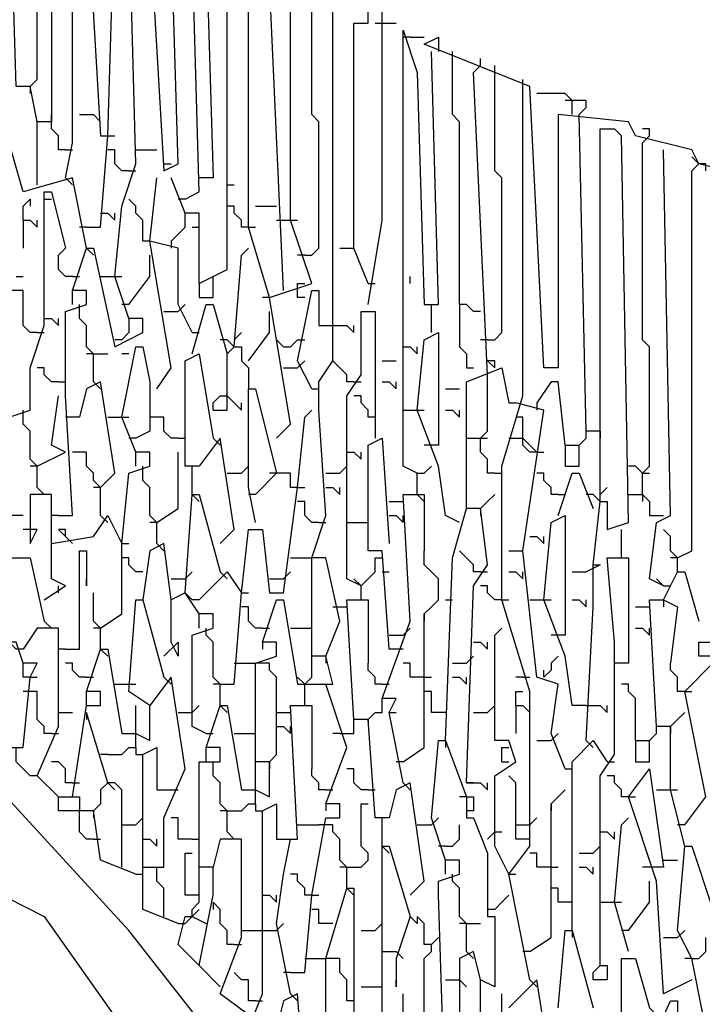
# Model space of a CAD drawing. Extents: x 0.16 to 7.56, y 0.46 to 9.88.
# Drawn here: x 2.31 to 2.6, y 7.13 to 7.55 of the extents above; entities that cross this region are included whole.
import ezdxf

# ---------------------------------------------------------------- set-up
doc = ezdxf.new("R2010")
doc.units = 0
doc.header["$MEASUREMENT"] = 0
doc.layers.add('PFV', color=7, linetype='Continuous')

msp = doc.modelspace()

# ---------------------------------------------------------------- linework, layer by layer
at = {"layer": 'PFV', "color": 0}
for points in [[(2.324242, 7.612121, 0), (2.324242, 7.506061, 0), (2.318182, 7.506061, 0), (2.315152, 7.521212, 0), (2.309091, 7.521212, 0), (2.306061, 7.621212, 0)], [(2.315152, 7.521212, 0), (2.318182, 7.524242, 0), (2.318182, 7.563636, 0), (2.315152, 7.566667, 0), (2.315152, 7.612121, 0), (2.318182, 7.615152, 0)], [(2.327273, 7.336364, 0), (2.333333, 7.336364, 0), (2.330303, 7.387879, 0), (2.330303, 7.424242, 0), (2.339394, 7.427273, 0), (2.339394, 7.433333, 0), (2.333333, 7.433333, 0), (2.339394, 7.451515, 0), (2.342424, 7.451515, 0), (2.351515, 7.409091, 0), (2.363636, 7.415152, 0), (2.363636, 7.421212, 0), (2.357576, 7.421212, 0), (2.351515, 7.439394, 0), (2.354545, 7.469697, 0), (2.360606, 7.487879, 0), (2.357576, 7.6, 0), (2.336364, 7.609091, 0), (2.324242, 7.612121, 0)], [(2.330303, 7.481818, 0), (2.333333, 7.49697, 0), (2.333333, 7.60303, 0), (2.339394, 7.60303, 0), (2.345455, 7.5, 0), (2.348485, 7.5, 0)], [(2.339394, 7.460606, 0), (2.345455, 7.460606, 0), (2.348485, 7.5, 0), (2.351515, 7.6, 0)], [(2.421212, 7.369697, 0), (2.427273, 7.375758, 0), (2.418182, 7.430303, 0), (2.409091, 7.460606, 0), (2.409091, 7.575758, 0), (2.39697, 7.578788, 0), (2.39697, 7.584848, 0), (2.366667, 7.587879, 0), (2.372727, 7.484848, 0), (2.378788, 7.487879, 0), (2.375758, 7.587879, 0)], [(2.381818, 7.472727, 0), (2.387879, 7.475758, 0), (2.384848, 7.581818, 0), (2.390909, 7.581818, 0), (2.393939, 7.481818, 0), (2.387879, 7.481818, 0)], [(2.387879, 7.436364, 0), (2.4, 7.442424, 0), (2.4, 7.478788, 0), (2.4, 7.575758, 0)], [(2.418182, 7.430303, 0), (2.436364, 7.436364, 0), (2.427273, 7.463636, 0), (2.427273, 7.569697, 0), (2.409091, 7.572727, 0)], [(2.424242, 7.433333, 0), (2.418182, 7.566667, 0), (2.421212, 7.569697, 0)], [(2.433333, 7.448485, 0), (2.436364, 7.448485, 0), (2.439394, 7.451515, 0), (2.439394, 7.506061, 0), (2.436364, 7.509091, 0), (2.436364, 7.560606, 0)], [(2.409091, 7.121212, 0), (2.39697, 7.130303, 0), (2.406061, 7.154545, 0), (2.406061, 7.19697, 0), (2.39697, 7.19697, 0), (2.393939, 7.184848, 0), (2.387879, 7.184848, 0), (2.387879, 7.230303, 0), (2.39697, 7.230303, 0), (2.39697, 7.236364, 0), (2.390909, 7.236364, 0), (2.39697, 7.254545, 0), (2.4, 7.254545, 0), (2.406061, 7.218182, 0), (2.412121, 7.218182, 0), (2.418182, 7.215152, 0), (2.418182, 7.230303, 0), (2.412121, 7.230303, 0), (2.412121, 7.272727, 0), (2.421212, 7.275758, 0), (2.421212, 7.281818, 0), (2.415152, 7.281818, 0), (2.421212, 7.3, 0), (2.424242, 7.3, 0), (2.430303, 7.263636, 0), (2.445455, 7.263636, 0), (2.442424, 7.275758, 0), (2.436364, 7.275758, 0), (2.436364, 7.318182, 0), (2.442424, 7.336364, 0), (2.439394, 7.381818, 0), (2.439394, 7.393939, 0), (2.445455, 7.40303, 0), (2.445455, 7.557576, 0)], [(2.460606, 7.427273, 0), (2.466667, 7.463636, 0), (2.466667, 7.554545, 0), (2.445455, 7.557576, 0)], [(2.460606, 7.436364, 0), (2.454545, 7.451515, 0), (2.454545, 7.548485, 0), (2.460606, 7.548485, 0), (2.460606, 7.554545, 0)], [(2.463636, 7.548485, 0), (2.472727, 7.548485, 0)], [(2.481818, 7.354545, 0), (2.475758, 7.357576, 0), (2.475758, 7.545455, 0), (2.481818, 7.527273, 0), (2.484848, 7.427273, 0), (2.490909, 7.427273, 0), (2.487879, 7.536364, 0)], [(2.478788, 7.542424, 0), (2.475758, 7.542424, 0)], [(2.478788, 7.542424, 0), (2.484848, 7.542424, 0)], [(2.666667, 7.027273, 0), (2.669697, 7.118182, 0), (2.675758, 7.127273, 0), (2.672727, 7.148485, 0), (2.666667, 7.148485, 0), (2.657576, 7.466667, 0), (2.630303, 7.472727, 0), (2.627273, 7.481818, 0), (2.60303, 7.487879, 0), (2.6, 7.493939, 0), (2.575758, 7.5, 0), (2.572727, 7.506061, 0), (2.542424, 7.509091, 0), (2.542424, 7.4, 0), (2.536364, 7.4, 0), (2.530303, 7.521212, 0), (2.484848, 7.539394, 0), (2.490909, 7.542424, 0), (2.490909, 7.536364, 0)], [(2.49697, 7.533333, 0), (2.49697, 7.536364, 0)], [(2.509091, 7.424242, 0), (2.506061, 7.424242, 0), (2.50303, 7.427273, 0), (2.5, 7.427273, 0), (2.5, 7.506061, 0), (2.49697, 7.509091, 0), (2.49697, 7.533333, 0)], [(2.509091, 7.530303, 0), (2.509091, 7.533333, 0)], [(2.512121, 7.39697, 0), (2.506061, 7.527273, 0), (2.509091, 7.530303, 0)], [(2.512121, 7.412121, 0), (2.515152, 7.412121, 0), (2.518182, 7.415152, 0), (2.518182, 7.481818, 0), (2.515152, 7.484848, 0), (2.515152, 7.527273, 0)], [(2.515152, 7.527273, 0), (2.515152, 7.530303, 0)], [(2.527273, 7.521212, 0), (2.527273, 7.524242, 0)], [(2.315152, 7.521212, 0), (2.315152, 7.518182, 0)], [(2.530303, 7.136364, 0), (2.521212, 7.181818, 0), (2.530303, 7.193939, 0), (2.530303, 7.260606, 0), (2.518182, 7.3, 0), (2.518182, 7.345455, 0), (2.518182, 7.357576, 0), (2.527273, 7.387879, 0), (2.527273, 7.521212, 0)], [(2.548485, 7.509091, 0), (2.548485, 7.515152, 0), (2.545455, 7.518182, 0), (2.533333, 7.518182, 0)], [(2.548485, 7.515152, 0), (2.545455, 7.515152, 0)], [(2.551515, 7.509091, 0), (2.554545, 7.512121, 0), (2.554545, 7.515152, 0), (2.548485, 7.515152, 0)], [(2.318182, 7.478788, 0), (2.318182, 7.506061, 0)], [(2.324242, 7.506061, 0), (2.324242, 7.509091, 0)], [(2.330303, 7.493939, 0), (2.327273, 7.493939, 0), (2.327273, 7.5, 0), (2.324242, 7.50303, 0), (2.324242, 7.506061, 0)], [(2.336364, 7.509091, 0), (2.342424, 7.509091, 0)], [(2.342424, 7.509091, 0), (2.345455, 7.506061, 0)], [(2.560606, 7.342424, 0), (2.560606, 7.372727, 0), (2.554545, 7.372727, 0), (2.551515, 7.509091, 0)], [(2.560606, 7.372727, 0), (2.560606, 7.50303, 0), (2.566667, 7.50303, 0), (2.569697, 7.5, 0)], [(2.578788, 7.49697, 0), (2.581818, 7.5, 0), (2.581818, 7.50303, 0), (2.578788, 7.50303, 0)], [(2.339394, 7.451515, 0), (2.333333, 7.481818, 0), (2.312121, 7.475758, 0), (2.306061, 7.49697, 0)], [(2.348485, 7.5, 0), (2.351515, 7.5, 0)], [(2.557576, 7.315152, 0), (2.560606, 7.342424, 0), (2.563636, 7.342424, 0), (2.563636, 7.330303, 0), (2.572727, 7.333333, 0), (2.569697, 7.5, 0)], [(2.578788, 7.345455, 0), (2.578788, 7.354545, 0), (2.581818, 7.357576, 0), (2.581818, 7.409091, 0), (2.578788, 7.412121, 0), (2.578788, 7.49697, 0)], [(2.330303, 7.493939, 0), (2.333333, 7.493939, 0)], [(2.357576, 7.484848, 0), (2.354545, 7.484848, 0), (2.351515, 7.487879, 0), (2.351515, 7.493939, 0), (2.348485, 7.493939, 0)], [(2.360606, 7.493939, 0), (2.369697, 7.493939, 0)], [(2.587879, 7.306061, 0), (2.581818, 7.309091, 0), (2.584848, 7.333333, 0), (2.590909, 7.336364, 0), (2.587879, 7.493939, 0)], [(2.60303, 7.487879, 0), (2.6, 7.490909, 0)], [(2.357576, 7.484848, 0), (2.360606, 7.484848, 0)], [(2.372727, 7.487879, 0), (2.375758, 7.487879, 0)], [(2.593939, 7.318182, 0), (2.6, 7.321212, 0), (2.6, 7.484848, 0), (2.60303, 7.487879, 0)], [(2.606061, 7.484848, 0), (2.606061, 7.487879, 0), (2.60303, 7.487879, 0)], [(2.330303, 7.481818, 0), (2.333333, 7.478788, 0)], [(2.369697, 7.390909, 0), (2.375758, 7.4, 0), (2.366667, 7.454545, 0), (2.369697, 7.481818, 0)], [(2.387879, 7.436364, 0), (2.387879, 7.466667, 0), (2.381818, 7.466667, 0), (2.375758, 7.481818, 0)], [(2.312121, 7.336364, 0), (2.306061, 7.336364, 0), (2.306061, 7.372727, 0), (2.306061, 7.378788, 0), (2.315152, 7.381818, 0), (2.315152, 7.4, 0), (2.321212, 7.418182, 0), (2.321212, 7.475758, 0), (2.324242, 7.475758, 0), (2.330303, 7.451515, 0), (2.327273, 7.448485, 0)], [(2.4, 7.478788, 0), (2.40303, 7.478788, 0)], [(2.312121, 7.463636, 0), (2.312121, 7.469697, 0), (2.315152, 7.472727, 0), (2.315152, 7.469697, 0)], [(2.321212, 7.472727, 0), (2.324242, 7.472727, 0)], [(2.366667, 7.454545, 0), (2.363636, 7.454545, 0), (2.363636, 7.463636, 0), (2.360606, 7.466667, 0), (2.360606, 7.469697, 0), (2.357576, 7.472727, 0)], [(2.381818, 7.472727, 0), (2.378788, 7.472727, 0)], [(2.409091, 7.460606, 0), (2.406061, 7.460606, 0), (2.406061, 7.463636, 0), (2.40303, 7.466667, 0), (2.40303, 7.469697, 0), (2.4, 7.469697, 0)], [(2.412121, 7.469697, 0), (2.421212, 7.469697, 0)], [(2.312121, 7.463636, 0), (2.315152, 7.463636, 0), (2.318182, 7.460606, 0), (2.318182, 7.463636, 0)], [(2.312121, 7.463636, 0), (2.312121, 7.451515, 0)], [(2.345455, 7.466667, 0), (2.348485, 7.466667, 0), (2.351515, 7.463636, 0), (2.351515, 7.466667, 0)], [(2.375758, 7.454545, 0), (2.378788, 7.457576, 0), (2.381818, 7.460606, 0), (2.381818, 7.466667, 0)], [(2.421212, 7.463636, 0), (2.427273, 7.463636, 0)], [(2.427273, 7.463636, 0), (2.430303, 7.463636, 0)], [(2.339394, 7.460606, 0), (2.336364, 7.460606, 0)], [(2.384848, 7.460606, 0), (2.387879, 7.460606, 0)], [(2.409091, 7.460606, 0), (2.412121, 7.460606, 0)], [(2.384848, 7.415152, 0), (2.378788, 7.427273, 0), (2.378788, 7.451515, 0), (2.366667, 7.454545, 0)], [(2.375758, 7.454545, 0), (2.375758, 7.451515, 0)], [(2.339394, 7.451515, 0), (2.342424, 7.448485, 0)], [(2.40303, 7.409091, 0), (2.406061, 7.448485, 0), (2.409091, 7.451515, 0)], [(2.448485, 7.451515, 0), (2.454545, 7.451515, 0)], [(2.333333, 7.439394, 0), (2.330303, 7.439394, 0), (2.327273, 7.442424, 0), (2.327273, 7.448485, 0)], [(2.357576, 7.427273, 0), (2.366667, 7.439394, 0), (2.366667, 7.448485, 0)], [(2.433333, 7.448485, 0), (2.430303, 7.448485, 0)], [(2.309091, 7.439394, 0), (2.312121, 7.439394, 0)], [(2.333333, 7.439394, 0), (2.336364, 7.439394, 0)], [(2.345455, 7.439394, 0), (2.351515, 7.439394, 0)], [(2.351515, 7.439394, 0), (2.354545, 7.439394, 0)], [(2.393939, 7.436364, 0), (2.393939, 7.439394, 0)], [(2.478788, 7.436364, 0), (2.478788, 7.439394, 0)], [(2.318182, 7.415152, 0), (2.315152, 7.415152, 0), (2.312121, 7.418182, 0), (2.312121, 7.433333, 0), (2.306061, 7.433333, 0)], [(2.333333, 7.427273, 0), (2.333333, 7.433333, 0)], [(2.387879, 7.436364, 0), (2.387879, 7.430303, 0), (2.393939, 7.430303, 0), (2.393939, 7.436364, 0)], [(2.430303, 7.433333, 0), (2.430303, 7.436364, 0), (2.433333, 7.436364, 0)], [(2.436364, 7.390909, 0), (2.430303, 7.40303, 0), (2.436364, 7.433333, 0), (2.439394, 7.433333, 0), (2.439394, 7.418182, 0), (2.445455, 7.418182, 0)], [(2.433333, 7.430303, 0), (2.430303, 7.430303, 0), (2.430303, 7.433333, 0)], [(2.460606, 7.436364, 0), (2.463636, 7.436364, 0)], [(2.418182, 7.430303, 0), (2.415152, 7.430303, 0)], [(2.342424, 7.393939, 0), (2.342424, 7.406061, 0), (2.339394, 7.409091, 0), (2.339394, 7.418182, 0), (2.336364, 7.421212, 0), (2.336364, 7.427273, 0)], [(2.357576, 7.427273, 0), (2.354545, 7.427273, 0)], [(2.378788, 7.424242, 0), (2.381818, 7.427273, 0)], [(2.384848, 7.406061, 0), (2.390909, 7.427273, 0), (2.393939, 7.427273, 0), (2.4, 7.406061, 0)], [(2.487879, 7.415152, 0), (2.487879, 7.427273, 0)], [(2.5, 7.427273, 0), (2.5, 7.409091, 0), (2.50303, 7.406061, 0), (2.50303, 7.4, 0), (2.506061, 7.4, 0)], [(2.321212, 7.421212, 0), (2.324242, 7.421212, 0), (2.327273, 7.418182, 0), (2.327273, 7.421212, 0)], [(2.357576, 7.421212, 0), (2.357576, 7.415152, 0), (2.354545, 7.412121, 0), (2.351515, 7.412121, 0)], [(2.372727, 7.424242, 0), (2.378788, 7.424242, 0)], [(2.409091, 7.40303, 0), (2.418182, 7.415152, 0), (2.418182, 7.424242, 0)], [(2.457576, 7.306061, 0), (2.451515, 7.309091, 0), (2.451515, 7.387879, 0), (2.457576, 7.39697, 0), (2.457576, 7.424242, 0), (2.463636, 7.424242, 0), (2.463636, 7.369697, 0)], [(2.445455, 7.418182, 0), (2.451515, 7.418182, 0), (2.454545, 7.415152, 0), (2.454545, 7.418182, 0)], [(2.318182, 7.415152, 0), (2.321212, 7.415152, 0)], [(2.384848, 7.415152, 0), (2.387879, 7.415152, 0)], [(2.40303, 7.409091, 0), (2.4, 7.412121, 0), (2.39697, 7.412121, 0)], [(2.40303, 7.412121, 0), (2.406061, 7.415152, 0)], [(2.424242, 7.409091, 0), (2.421212, 7.412121, 0)], [(2.424242, 7.409091, 0), (2.427273, 7.409091, 0), (2.430303, 7.412121, 0), (2.433333, 7.412121, 0)], [(2.5, 7.333333, 0), (2.493939, 7.336364, 0), (2.490909, 7.357576, 0), (2.481818, 7.381818, 0), (2.484848, 7.412121, 0), (2.490909, 7.415152, 0), (2.490909, 7.366667, 0), (2.487879, 7.366667, 0)], [(2.512121, 7.412121, 0), (2.509091, 7.412121, 0)], [(2.345455, 7.287879, 0), (2.354545, 7.293939, 0), (2.354545, 7.324242, 0), (2.357576, 7.354545, 0), (2.366667, 7.357576, 0), (2.366667, 7.363636, 0), (2.360606, 7.363636, 0), (2.354545, 7.378788, 0), (2.360606, 7.409091, 0), (2.363636, 7.409091, 0), (2.366667, 7.393939, 0), (2.366667, 7.372727, 0), (2.360606, 7.369697, 0)], [(2.4, 7.387879, 0), (2.4, 7.406061, 0), (2.40303, 7.409091, 0), (2.406061, 7.409091, 0), (2.406061, 7.40303, 0), (2.409091, 7.4, 0), (2.409091, 7.390909, 0)], [(2.475758, 7.409091, 0), (2.478788, 7.409091, 0), (2.481818, 7.406061, 0), (2.481818, 7.409091, 0)], [(2.342424, 7.406061, 0), (2.339394, 7.406061, 0)], [(2.342424, 7.406061, 0), (2.348485, 7.406061, 0)], [(2.357576, 7.406061, 0), (2.354545, 7.406061, 0)], [(2.39697, 7.324242, 0), (2.40303, 7.330303, 0), (2.39697, 7.369697, 0), (2.387879, 7.357576, 0), (2.381818, 7.357576, 0), (2.381818, 7.40303, 0), (2.387879, 7.406061, 0), (2.393939, 7.369697, 0)], [(2.327273, 7.393939, 0), (2.324242, 7.393939, 0), (2.321212, 7.39697, 0), (2.321212, 7.4, 0), (2.318182, 7.4, 0)], [(2.424242, 7.4, 0), (2.430303, 7.4, 0)], [(2.430303, 7.4, 0), (2.433333, 7.40303, 0)], [(2.454545, 7.393939, 0), (2.451515, 7.393939, 0), (2.451515, 7.39697, 0), (2.448485, 7.4, 0), (2.445455, 7.40303, 0)], [(2.466667, 7.40303, 0), (2.472727, 7.40303, 0)], [(2.50303, 7.221212, 0), (2.506061, 7.306061, 0), (2.512121, 7.315152, 0), (2.509091, 7.339394, 0), (2.50303, 7.339394, 0), (2.50303, 7.393939, 0), (2.518182, 7.4, 0), (2.521212, 7.384848, 0), (2.524242, 7.384848, 0)], [(2.515152, 7.4, 0), (2.515152, 7.40303, 0), (2.512121, 7.40303, 0), (2.515152, 7.4, 0)], [(2.515152, 7.354545, 0), (2.512121, 7.354545, 0), (2.512121, 7.360606, 0), (2.509091, 7.363636, 0), (2.509091, 7.369697, 0), (2.512121, 7.372727, 0), (2.512121, 7.39697, 0)], [(2.327273, 7.393939, 0), (2.330303, 7.393939, 0)], [(2.345455, 7.348485, 0), (2.351515, 7.354545, 0), (2.345455, 7.393939, 0), (2.339394, 7.390909, 0), (2.336364, 7.378788, 0), (2.333333, 7.378788, 0)], [(2.342424, 7.393939, 0), (2.345455, 7.390909, 0)], [(2.412121, 7.333333, 0), (2.409091, 7.348485, 0), (2.409091, 7.390909, 0), (2.412121, 7.390909, 0), (2.421212, 7.354545, 0), (2.412121, 7.345455, 0)], [(2.436364, 7.390909, 0), (2.439394, 7.390909, 0)], [(2.454545, 7.393939, 0), (2.457576, 7.393939, 0)], [(2.466667, 7.393939, 0), (2.469697, 7.393939, 0), (2.472727, 7.390909, 0), (2.472727, 7.393939, 0)], [(2.493939, 7.390909, 0), (2.5, 7.390909, 0)], [(2.545455, 7.366667, 0), (2.542424, 7.393939, 0), (2.539394, 7.393939, 0), (2.533333, 7.384848, 0)], [(2.318182, 7.357576, 0), (2.330303, 7.363636, 0), (2.324242, 7.366667, 0), (2.327273, 7.387879, 0)], [(2.393939, 7.381818, 0), (2.393939, 7.384848, 0), (2.39697, 7.387879, 0), (2.4, 7.387879, 0), (2.40303, 7.384848, 0), (2.406061, 7.381818, 0), (2.406061, 7.384848, 0)], [(2.393939, 7.381818, 0), (2.4, 7.381818, 0), (2.4, 7.387879, 0)], [(2.463636, 7.378788, 0), (2.460606, 7.378788, 0), (2.460606, 7.381818, 0), (2.457576, 7.384848, 0), (2.457576, 7.387879, 0), (2.454545, 7.387879, 0)], [(2.545455, 7.227273, 0), (2.539394, 7.242424, 0), (2.542424, 7.263636, 0), (2.533333, 7.266667, 0), (2.527273, 7.321212, 0), (2.536364, 7.381818, 0), (2.524242, 7.384848, 0)], [(2.533333, 7.384848, 0), (2.533333, 7.381818, 0)], [(2.318182, 7.348485, 0), (2.318182, 7.357576, 0), (2.315152, 7.360606, 0), (2.315152, 7.372727, 0), (2.312121, 7.375758, 0), (2.312121, 7.381818, 0)], [(2.333333, 7.378788, 0), (2.330303, 7.378788, 0)], [(2.348485, 7.378788, 0), (2.354545, 7.378788, 0)], [(2.354545, 7.378788, 0), (2.357576, 7.378788, 0)], [(2.369697, 7.378788, 0), (2.366667, 7.378788, 0)], [(2.378788, 7.369697, 0), (2.375758, 7.369697, 0), (2.372727, 7.372727, 0), (2.372727, 7.378788, 0), (2.369697, 7.378788, 0)], [(2.39697, 7.263636, 0), (2.40303, 7.263636, 0), (2.406061, 7.30303, 0), (2.409091, 7.330303, 0), (2.415152, 7.330303, 0), (2.418182, 7.30303, 0), (2.424242, 7.30303, 0), (2.430303, 7.348485, 0), (2.433333, 7.378788, 0), (2.436364, 7.381818, 0)], [(2.475758, 7.381818, 0), (2.481818, 7.381818, 0)], [(2.481818, 7.381818, 0), (2.484848, 7.381818, 0)], [(2.493939, 7.381818, 0), (2.49697, 7.381818, 0), (2.5, 7.378788, 0), (2.5, 7.381818, 0)], [(2.533333, 7.363636, 0), (2.530303, 7.363636, 0), (2.527273, 7.366667, 0), (2.527273, 7.378788, 0), (2.524242, 7.378788, 0)], [(2.360606, 7.369697, 0), (2.357576, 7.369697, 0)], [(2.378788, 7.369697, 0), (2.381818, 7.369697, 0)], [(2.393939, 7.369697, 0), (2.39697, 7.366667, 0)], [(2.475758, 7.278788, 0), (2.469697, 7.278788, 0), (2.466667, 7.321212, 0), (2.460606, 7.321212, 0), (2.460606, 7.366667, 0), (2.466667, 7.369697, 0), (2.469697, 7.324242, 0)], [(2.50303, 7.369697, 0), (2.509091, 7.369697, 0)], [(2.509091, 7.369697, 0), (2.512121, 7.369697, 0)], [(2.521212, 7.369697, 0), (2.527273, 7.369697, 0)], [(2.533333, 7.363636, 0), (2.530303, 7.366667, 0), (2.527273, 7.369697, 0)], [(2.545455, 7.366667, 0), (2.551515, 7.366667, 0), (2.554545, 7.369697, 0), (2.554545, 7.372727, 0)], [(2.560606, 7.372727, 0), (2.560606, 7.369697, 0)], [(2.487879, 7.366667, 0), (2.484848, 7.366667, 0)], [(2.545455, 7.366667, 0), (2.545455, 7.357576, 0), (2.551515, 7.357576, 0), (2.551515, 7.366667, 0)], [(2.345455, 7.336364, 0), (2.345455, 7.348485, 0), (2.342424, 7.351515, 0), (2.342424, 7.354545, 0), (2.339394, 7.357576, 0), (2.339394, 7.363636, 0), (2.333333, 7.363636, 0)], [(2.360606, 7.357576, 0), (2.360606, 7.363636, 0)], [(2.369697, 7.333333, 0), (2.378788, 7.339394, 0), (2.378788, 7.363636, 0)], [(2.451515, 7.363636, 0), (2.454545, 7.363636, 0), (2.457576, 7.360606, 0), (2.457576, 7.363636, 0)], [(2.533333, 7.363636, 0), (2.536364, 7.363636, 0)], [(2.318182, 7.357576, 0), (2.315152, 7.357576, 0)], [(2.369697, 7.324242, 0), (2.369697, 7.333333, 0), (2.366667, 7.336364, 0), (2.366667, 7.348485, 0), (2.363636, 7.351515, 0), (2.363636, 7.357576, 0)], [(2.384848, 7.345455, 0), (2.384848, 7.357576, 0)], [(2.406061, 7.354545, 0), (2.409091, 7.357576, 0)], [(2.448485, 7.354545, 0), (2.451515, 7.357576, 0)], [(2.481818, 7.345455, 0), (2.481818, 7.354545, 0), (2.484848, 7.354545, 0), (2.487879, 7.357576, 0)], [(2.578788, 7.354545, 0), (2.575758, 7.357576, 0), (2.572727, 7.357576, 0)], [(2.4, 7.354545, 0), (2.406061, 7.354545, 0)], [(2.421212, 7.354545, 0), (2.418182, 7.354545, 0)], [(2.430303, 7.348485, 0), (2.427273, 7.348485, 0), (2.427273, 7.354545, 0), (2.421212, 7.354545, 0)], [(2.442424, 7.354545, 0), (2.448485, 7.354545, 0)], [(2.515152, 7.354545, 0), (2.518182, 7.354545, 0)], [(2.542424, 7.345455, 0), (2.539394, 7.345455, 0), (2.539394, 7.348485, 0), (2.536364, 7.351515, 0), (2.536364, 7.354545, 0), (2.533333, 7.354545, 0)], [(2.542424, 7.336364, 0), (2.548485, 7.354545, 0), (2.551515, 7.354545, 0), (2.557576, 7.339394, 0)], [(2.578788, 7.354545, 0), (2.581818, 7.354545, 0)], [(2.318182, 7.348485, 0), (2.321212, 7.345455, 0)], [(2.345455, 7.348485, 0), (2.342424, 7.348485, 0)], [(2.430303, 7.348485, 0), (2.433333, 7.348485, 0)], [(2.442424, 7.348485, 0), (2.445455, 7.348485, 0), (2.448485, 7.345455, 0), (2.448485, 7.348485, 0)], [(2.560606, 7.345455, 0), (2.563636, 7.348485, 0)], [(2.321212, 7.3, 0), (2.330303, 7.306061, 0), (2.324242, 7.309091, 0), (2.324242, 7.345455, 0), (2.315152, 7.345455, 0), (2.315152, 7.324242, 0), (2.318182, 7.330303, 0), (2.312121, 7.330303, 0)], [(2.381818, 7.30303, 0), (2.384848, 7.345455, 0), (2.387879, 7.345455, 0), (2.39697, 7.312121, 0)], [(2.384848, 7.345455, 0), (2.387879, 7.342424, 0)], [(2.412121, 7.345455, 0), (2.409091, 7.345455, 0)], [(2.475758, 7.221212, 0), (2.469697, 7.251515, 0), (2.472727, 7.257576, 0), (2.466667, 7.257576, 0), (2.478788, 7.290909, 0), (2.475758, 7.345455, 0), (2.484848, 7.345455, 0), (2.484848, 7.321212, 0), (2.484848, 7.321212, 0)], [(2.481818, 7.345455, 0), (2.484848, 7.342424, 0)], [(2.509091, 7.339394, 0), (2.512121, 7.342424, 0), (2.515152, 7.345455, 0)], [(2.542424, 7.345455, 0), (2.545455, 7.345455, 0)], [(2.560606, 7.342424, 0), (2.557576, 7.345455, 0), (2.554545, 7.345455, 0)], [(2.572727, 7.345455, 0), (2.578788, 7.345455, 0), (2.581818, 7.342424, 0), (2.581818, 7.336364, 0), (2.587879, 7.336364, 0)], [(2.578788, 7.345455, 0), (2.578788, 7.342424, 0)], [(2.439394, 7.333333, 0), (2.436364, 7.333333, 0), (2.433333, 7.336364, 0), (2.433333, 7.342424, 0), (2.430303, 7.342424, 0)], [(2.469697, 7.342424, 0), (2.475758, 7.342424, 0)], [(2.324242, 7.324242, 0), (2.342424, 7.327273, 0), (2.348485, 7.336364, 0), (2.354545, 7.324242, 0)], [(2.327273, 7.336364, 0), (2.324242, 7.336364, 0)], [(2.345455, 7.336364, 0), (2.348485, 7.333333, 0)], [(2.469697, 7.336364, 0), (2.472727, 7.336364, 0), (2.475758, 7.333333, 0), (2.475758, 7.336364, 0)], [(2.493939, 7.239394, 0), (2.49697, 7.318182, 0), (2.50303, 7.339394, 0)], [(2.509091, 7.339394, 0), (2.509091, 7.336364, 0)], [(2.554545, 7.254545, 0), (2.548485, 7.254545, 0), (2.545455, 7.275758, 0), (2.536364, 7.3, 0), (2.539394, 7.333333, 0), (2.545455, 7.336364, 0), (2.545455, 7.284848, 0), (2.542424, 7.284848, 0)], [(2.369697, 7.333333, 0), (2.366667, 7.333333, 0)], [(2.439394, 7.333333, 0), (2.442424, 7.333333, 0)], [(2.451515, 7.333333, 0), (2.457576, 7.333333, 0)], [(2.457576, 7.333333, 0), (2.460606, 7.333333, 0)], [(2.330303, 7.327273, 0), (2.330303, 7.330303, 0), (2.327273, 7.330303, 0), (2.330303, 7.327273, 0)], [(2.330303, 7.327273, 0), (2.333333, 7.324242, 0)], [(2.530303, 7.327273, 0), (2.533333, 7.327273, 0), (2.536364, 7.324242, 0), (2.536364, 7.327273, 0)], [(2.569697, 7.318182, 0), (2.569697, 7.330303, 0)], [(2.593939, 7.312121, 0), (2.593939, 7.318182, 0), (2.590909, 7.321212, 0), (2.590909, 7.327273, 0), (2.587879, 7.330303, 0)], [(2.354545, 7.324242, 0), (2.357576, 7.324242, 0)], [(2.390909, 7.242424, 0), (2.384848, 7.245455, 0), (2.384848, 7.278788, 0), (2.384848, 7.284848, 0), (2.393939, 7.287879, 0), (2.393939, 7.293939, 0), (2.387879, 7.293939, 0), (2.381818, 7.30303, 0), (2.375758, 7.3, 0), (2.372727, 7.324242, 0), (2.366667, 7.321212, 0), (2.363636, 7.3, 0)], [(2.369697, 7.324242, 0), (2.372727, 7.321212, 0)], [(2.330303, 7.278788, 0), (2.336364, 7.278788, 0), (2.336364, 7.321212, 0), (2.339394, 7.321212, 0), (2.339394, 7.306061, 0), (2.339394, 7.309091, 0)], [(2.484848, 7.293939, 0), (2.487879, 7.29697, 0), (2.490909, 7.3, 0), (2.490909, 7.309091, 0), (2.487879, 7.312121, 0), (2.484848, 7.315152, 0), (2.484848, 7.321212, 0)], [(2.509091, 7.312121, 0), (2.506061, 7.312121, 0), (2.506061, 7.315152, 0), (2.50303, 7.318182, 0), (2.5, 7.321212, 0)], [(2.521212, 7.321212, 0), (2.527273, 7.321212, 0)], [(2.293939, 7.257576, 0), (2.293939, 7.3, 0), (2.30303, 7.318182, 0), (2.315152, 7.318182, 0), (2.321212, 7.290909, 0)], [(2.363636, 7.312121, 0), (2.360606, 7.312121, 0), (2.357576, 7.315152, 0), (2.357576, 7.318182, 0), (2.354545, 7.318182, 0)], [(2.427273, 7.318182, 0), (2.436364, 7.318182, 0)], [(2.442424, 7.275758, 0), (2.448485, 7.290909, 0), (2.442424, 7.318182, 0), (2.436364, 7.318182, 0)], [(2.457576, 7.3, 0), (2.457576, 7.306061, 0), (2.460606, 7.309091, 0), (2.463636, 7.312121, 0), (2.463636, 7.318182, 0), (2.466667, 7.318182, 0)], [(2.554545, 7.239394, 0), (2.557576, 7.29697, 0), (2.557576, 7.315152, 0), (2.560606, 7.315152, 0), (2.554545, 7.312121, 0)], [(2.560606, 7.142424, 0), (2.560606, 7.224242, 0), (2.566667, 7.233333, 0), (2.566667, 7.263636, 0), (2.566667, 7.281818, 0), (2.563636, 7.318182, 0), (2.572727, 7.318182, 0), (2.572727, 7.272727, 0), (2.569697, 7.272727, 0)], [(2.593939, 7.318182, 0), (2.590909, 7.318182, 0)], [(2.381818, 7.309091, 0), (2.384848, 7.312121, 0)], [(2.387879, 7.3, 0), (2.4, 7.312121, 0), (2.406061, 7.30303, 0)], [(2.39697, 7.312121, 0), (2.4, 7.309091, 0)], [(2.424242, 7.309091, 0), (2.427273, 7.312121, 0)], [(2.466667, 7.312121, 0), (2.469697, 7.312121, 0)], [(2.509091, 7.312121, 0), (2.512121, 7.312121, 0)], [(2.521212, 7.312121, 0), (2.524242, 7.312121, 0), (2.527273, 7.309091, 0), (2.527273, 7.312121, 0)], [(2.548485, 7.312121, 0), (2.554545, 7.312121, 0)], [(2.587879, 7.3, 0), (2.593939, 7.312121, 0), (2.59697, 7.312121, 0), (2.60303, 7.290909, 0)], [(2.327273, 7.30303, 0), (2.327273, 7.306061, 0)], [(2.375758, 7.309091, 0), (2.381818, 7.309091, 0)], [(2.418182, 7.309091, 0), (2.424242, 7.309091, 0)], [(2.457576, 7.306061, 0), (2.454545, 7.309091, 0)], [(2.518182, 7.3, 0), (2.515152, 7.3, 0), (2.512121, 7.30303, 0), (2.512121, 7.306061, 0), (2.509091, 7.306061, 0)], [(2.587879, 7.306061, 0), (2.584848, 7.309091, 0)], [(2.587879, 7.306061, 0), (2.590909, 7.306061, 0)], [(2.345455, 7.278788, 0), (2.345455, 7.287879, 0), (2.342424, 7.290909, 0), (2.342424, 7.30303, 0)], [(2.387879, 7.3, 0), (2.384848, 7.3, 0), (2.381818, 7.30303, 0)], [(2.406061, 7.30303, 0), (2.409091, 7.30303, 0)], [(2.378788, 7.160606, 0), (2.363636, 7.166667, 0), (2.363636, 7.184848, 0), (2.372727, 7.184848, 0), (2.372727, 7.206061, 0), (2.381818, 7.227273, 0), (2.375758, 7.266667, 0), (2.366667, 7.254545, 0), (2.357576, 7.260606, 0), (2.360606, 7.3, 0), (2.363636, 7.3, 0), (2.372727, 7.266667, 0)], [(2.375758, 7.281818, 0), (2.375758, 7.3, 0)], [(2.478788, 7.172727, 0), (2.484848, 7.178788, 0), (2.478788, 7.221212, 0), (2.472727, 7.218182, 0), (2.469697, 7.206061, 0), (2.463636, 7.206061, 0), (2.460606, 7.248485, 0), (2.454545, 7.248485, 0), (2.451515, 7.3, 0), (2.460606, 7.3, 0), (2.460606, 7.272727, 0), (2.460606, 7.272727, 0)], [(2.493939, 7.3, 0), (2.49697, 7.3, 0)], [(2.518182, 7.3, 0), (2.521212, 7.3, 0)], [(2.530303, 7.3, 0), (2.536364, 7.3, 0)], [(2.536364, 7.3, 0), (2.539394, 7.3, 0)], [(2.548485, 7.3, 0), (2.551515, 7.3, 0), (2.554545, 7.29697, 0), (2.554545, 7.3, 0)], [(2.59697, 7.193939, 0), (2.590909, 7.218182, 0), (2.590909, 7.245455, 0), (2.584848, 7.245455, 0), (2.581818, 7.3, 0), (2.587879, 7.3, 0), (2.593939, 7.29697, 0), (2.590909, 7.272727, 0), (2.590909, 7.272727, 0)], [(2.587879, 7.3, 0), (2.587879, 7.29697, 0)], [(2.387879, 7.287879, 0), (2.387879, 7.293939, 0)], [(2.415152, 7.287879, 0), (2.412121, 7.287879, 0), (2.409091, 7.290909, 0), (2.409091, 7.29697, 0), (2.406061, 7.29697, 0)], [(2.445455, 7.29697, 0), (2.451515, 7.29697, 0)], [(2.475758, 7.230303, 0), (2.484848, 7.236364, 0), (2.484848, 7.266667, 0), (2.484848, 7.293939, 0), (2.484848, 7.290909, 0), (2.484848, 7.293939, 0)], [(2.575758, 7.29697, 0), (2.581818, 7.29697, 0)], [(2.321212, 7.290909, 0), (2.324242, 7.287879, 0)], [(2.327273, 7.215152, 0), (2.318182, 7.224242, 0), (2.327273, 7.245455, 0), (2.327273, 7.287879, 0), (2.318182, 7.287879, 0), (2.312121, 7.278788, 0)], [(2.345455, 7.287879, 0), (2.342424, 7.287879, 0)], [(2.39697, 7.254545, 0), (2.39697, 7.263636, 0), (2.393939, 7.266667, 0), (2.393939, 7.281818, 0), (2.390909, 7.284848, 0), (2.390909, 7.287879, 0)], [(2.415152, 7.287879, 0), (2.418182, 7.287879, 0)], [(2.427273, 7.287879, 0), (2.433333, 7.287879, 0)], [(2.433333, 7.287879, 0), (2.436364, 7.287879, 0)], [(2.469697, 7.284848, 0), (2.475758, 7.284848, 0)], [(2.475758, 7.284848, 0), (2.478788, 7.287879, 0)], [(2.521212, 7.181818, 0), (2.515152, 7.193939, 0), (2.515152, 7.218182, 0), (2.515152, 7.224242, 0), (2.524242, 7.230303, 0), (2.521212, 7.239394, 0), (2.515152, 7.239394, 0), (2.515152, 7.284848, 0), (2.518182, 7.287879, 0)], [(2.542424, 7.284848, 0), (2.539394, 7.284848, 0)], [(2.575758, 7.287879, 0), (2.578788, 7.287879, 0), (2.581818, 7.284848, 0), (2.581818, 7.287879, 0)], [(2.412121, 7.087879, 0), (2.357576, 7.157576, 0), (2.290909, 7.230303, 0), (2.260606, 7.263636, 0), (2.266667, 7.275758, 0), (2.275758, 7.275758, 0), (2.287879, 7.257576, 0), (2.293939, 7.257576, 0), (2.306061, 7.236364, 0), (2.312121, 7.236364, 0), (2.315152, 7.266667, 0), (2.318182, 7.272727, 0), (2.312121, 7.272727, 0), (2.309091, 7.281818, 0), (2.30303, 7.281818, 0), (2.306061, 7.260606, 0), (2.306061, 7.260606, 0)], [(2.312121, 7.278788, 0), (2.309091, 7.278788, 0), (2.306061, 7.281818, 0)], [(2.372727, 7.275758, 0), (2.378788, 7.281818, 0), (2.378788, 7.275758, 0), (2.375758, 7.281818, 0)], [(2.415152, 7.281818, 0), (2.415152, 7.278788, 0)], [(2.506061, 7.281818, 0), (2.509091, 7.281818, 0), (2.512121, 7.278788, 0), (2.512121, 7.281818, 0)], [(2.606061, 7.281818, 0), (2.609091, 7.281818, 0), (2.609091, 7.275758, 0), (2.60303, 7.275758, 0), (2.60303, 7.281818, 0), (2.606061, 7.281818, 0)], [(2.233333, 7.106061, 0), (2.2, 7.154545, 0), (2.172727, 7.187879, 0), (2.148485, 7.2, 0), (2.124242, 7.184848, 0), (2.106061, 7.172727, 0), (2.084848, 7.181818, 0), (2.051515, 7.230303, 0), (2.048485, 7.278788, 0), (2.087879, 7.224242, 0), (2.093939, 7.224242, 0), (2.109091, 7.221212, 0), (2.130303, 7.242424, 0), (2.163636, 7.242424, 0), (2.193939, 7.212121, 0), (2.227273, 7.157576, 0), (2.230303, 7.157576, 0), (2.236364, 7.151515, 0), (2.257576, 7.154545, 0), (2.284848, 7.175758, 0), (2.29697, 7.175758, 0), (2.321212, 7.163636, 0), (2.378788, 7.081818, 0)], [(2.330303, 7.278788, 0), (2.327273, 7.278788, 0)], [(2.333333, 7.215152, 0), (2.339394, 7.254545, 0), (2.345455, 7.254545, 0), (2.345455, 7.260606, 0), (2.339394, 7.260606, 0), (2.345455, 7.278788, 0), (2.348485, 7.278788, 0), (2.354545, 7.242424, 0), (2.360606, 7.242424, 0), (2.366667, 7.239394, 0), (2.366667, 7.254545, 0)], [(2.345455, 7.278788, 0), (2.348485, 7.275758, 0)], [(2.315152, 7.266667, 0), (2.312121, 7.266667, 0), (2.312121, 7.272727, 0)], [(2.339394, 7.266667, 0), (2.336364, 7.266667, 0), (2.333333, 7.269697, 0), (2.333333, 7.272727, 0), (2.330303, 7.272727, 0)], [(2.40303, 7.272727, 0), (2.412121, 7.272727, 0)], [(2.418182, 7.230303, 0), (2.421212, 7.233333, 0), (2.421212, 7.266667, 0), (2.418182, 7.269697, 0), (2.418182, 7.272727, 0), (2.412121, 7.272727, 0)], [(2.433333, 7.263636, 0), (2.436364, 7.266667, 0), (2.436364, 7.275758, 0)], [(2.442424, 7.275758, 0), (2.442424, 7.272727, 0)], [(2.466667, 7.263636, 0), (2.463636, 7.263636, 0), (2.463636, 7.266667, 0), (2.460606, 7.269697, 0), (2.460606, 7.272727, 0)], [(2.484848, 7.266667, 0), (2.478788, 7.266667, 0), (2.478788, 7.272727, 0), (2.475758, 7.272727, 0)], [(2.49697, 7.272727, 0), (2.50303, 7.272727, 0)], [(2.50303, 7.272727, 0), (2.506061, 7.275758, 0)], [(2.542424, 7.275758, 0), (2.539394, 7.272727, 0), (2.539394, 7.269697, 0), (2.536364, 7.266667, 0), (2.536364, 7.269697, 0)], [(2.569697, 7.272727, 0), (2.566667, 7.272727, 0)], [(2.59697, 7.260606, 0), (2.593939, 7.260606, 0), (2.593939, 7.266667, 0), (2.590909, 7.269697, 0), (2.590909, 7.272727, 0)], [(2.59697, 7.20303, 0), (2.606061, 7.215152, 0), (2.59697, 7.260606, 0), (2.609091, 7.272727, 0), (2.615152, 7.260606, 0), (2.612121, 7.230303, 0)], [(2.315152, 7.266667, 0), (2.318182, 7.266667, 0)], [(2.339394, 7.266667, 0), (2.342424, 7.266667, 0)], [(2.351515, 7.263636, 0), (2.357576, 7.263636, 0)], [(2.357576, 7.263636, 0), (2.360606, 7.263636, 0)], [(2.372727, 7.266667, 0), (2.375758, 7.263636, 0)], [(2.39697, 7.263636, 0), (2.393939, 7.263636, 0)], [(2.427273, 7.139394, 0), (2.433333, 7.139394, 0), (2.436364, 7.172727, 0), (2.442424, 7.206061, 0), (2.448485, 7.206061, 0), (2.448485, 7.212121, 0), (2.442424, 7.212121, 0), (2.451515, 7.236364, 0), (2.442424, 7.263636, 0)], [(2.433333, 7.263636, 0), (2.430303, 7.266667, 0)], [(2.433333, 7.254545, 0), (2.433333, 7.263636, 0)], [(2.466667, 7.263636, 0), (2.469697, 7.263636, 0)], [(2.484848, 7.266667, 0), (2.487879, 7.266667, 0)], [(2.49697, 7.266667, 0), (2.5, 7.266667, 0), (2.50303, 7.263636, 0), (2.50303, 7.266667, 0)], [(2.527273, 7.266667, 0), (2.524242, 7.266667, 0)], [(2.527273, 7.266667, 0), (2.530303, 7.266667, 0)], [(2.575758, 7.239394, 0), (2.575758, 7.257576, 0), (2.572727, 7.260606, 0), (2.572727, 7.263636, 0), (2.569697, 7.263636, 0)], [(2.324242, 7.242424, 0), (2.321212, 7.242424, 0), (2.321212, 7.245455, 0), (2.318182, 7.248485, 0), (2.318182, 7.260606, 0), (2.312121, 7.260606, 0)], [(2.339394, 7.254545, 0), (2.339394, 7.260606, 0)], [(2.493939, 7.251515, 0), (2.487879, 7.251515, 0), (2.487879, 7.260606, 0), (2.484848, 7.260606, 0)], [(2.524242, 7.254545, 0), (2.524242, 7.260606, 0), (2.527273, 7.260606, 0)], [(2.59697, 7.260606, 0), (2.6, 7.260606, 0)], [(2.460606, 7.248485, 0), (2.463636, 7.251515, 0), (2.466667, 7.251515, 0), (2.466667, 7.257576, 0)], [(2.327273, 7.251515, 0), (2.333333, 7.251515, 0)], [(2.348485, 7.221212, 0), (2.339394, 7.251515, 0), (2.339394, 7.248485, 0)], [(2.360606, 7.242424, 0), (2.360606, 7.254545, 0)], [(2.378788, 7.251515, 0), (2.384848, 7.251515, 0)], [(2.384848, 7.251515, 0), (2.387879, 7.254545, 0)], [(2.39697, 7.254545, 0), (2.4, 7.251515, 0)], [(2.439394, 7.087879, 0), (2.433333, 7.087879, 0), (2.430303, 7.130303, 0), (2.424242, 7.127273, 0), (2.421212, 7.115152, 0), (2.409091, 7.115152, 0), (2.415152, 7.130303, 0), (2.415152, 7.209091, 0), (2.421212, 7.212121, 0), (2.421212, 7.19697, 0), (2.430303, 7.19697, 0), (2.427273, 7.254545, 0), (2.436364, 7.254545, 0), (2.436364, 7.227273, 0), (2.436364, 7.227273, 0)], [(2.421212, 7.251515, 0), (2.427273, 7.251515, 0)], [(2.469697, 7.251515, 0), (2.472727, 7.251515, 0)], [(2.506061, 7.251515, 0), (2.512121, 7.251515, 0)], [(2.512121, 7.251515, 0), (2.515152, 7.254545, 0)], [(2.524242, 7.254545, 0), (2.527273, 7.254545, 0), (2.530303, 7.251515, 0), (2.530303, 7.254545, 0)], [(2.524242, 7.254545, 0), (2.524242, 7.242424, 0)], [(2.554545, 7.254545, 0), (2.560606, 7.254545, 0), (2.563636, 7.251515, 0), (2.563636, 7.254545, 0)], [(2.590909, 7.245455, 0), (2.593939, 7.248485, 0), (2.59697, 7.251515, 0)], [(2.448485, 7.242424, 0), (2.454545, 7.242424, 0), (2.454545, 7.248485, 0)], [(2.460606, 7.248485, 0), (2.460606, 7.245455, 0)], [(2.324242, 7.242424, 0), (2.327273, 7.242424, 0)], [(2.360606, 7.236364, 0), (2.360606, 7.242424, 0)], [(2.366667, 7.239394, 0), (2.366667, 7.242424, 0)], [(2.390909, 7.242424, 0), (2.393939, 7.242424, 0)], [(2.40303, 7.242424, 0), (2.409091, 7.242424, 0)], [(2.409091, 7.242424, 0), (2.412121, 7.242424, 0)], [(2.421212, 7.245455, 0), (2.424242, 7.245455, 0), (2.427273, 7.242424, 0), (2.427273, 7.245455, 0)], [(2.448485, 7.242424, 0), (2.445455, 7.242424, 0)], [(2.539394, 7.239394, 0), (2.542424, 7.242424, 0)], [(2.575758, 7.239394, 0), (2.581818, 7.239394, 0), (2.584848, 7.242424, 0), (2.584848, 7.245455, 0)], [(2.590909, 7.245455, 0), (2.590909, 7.242424, 0)], [(2.493939, 7.078788, 0), (2.490909, 7.172727, 0), (2.490909, 7.178788, 0), (2.5, 7.181818, 0), (2.5, 7.187879, 0), (2.493939, 7.187879, 0), (2.487879, 7.206061, 0), (2.490909, 7.239394, 0), (2.493939, 7.239394, 0), (2.50303, 7.215152, 0), (2.50303, 7.206061, 0), (2.506061, 7.206061, 0), (2.512121, 7.190909, 0), (2.512121, 7.163636, 0), (2.515152, 7.163636, 0), (2.515152, 7.133333, 0), (2.509091, 7.136364, 0), (2.506061, 7.148485, 0), (2.5, 7.145455, 0), (2.5, 7.121212, 0)], [(2.493939, 7.239394, 0), (2.493939, 7.236364, 0)], [(2.533333, 7.239394, 0), (2.539394, 7.239394, 0)], [(2.548485, 7.157576, 0), (2.548485, 7.218182, 0), (2.548485, 7.230303, 0), (2.557576, 7.239394, 0), (2.563636, 7.230303, 0)], [(2.554545, 7.239394, 0), (2.557576, 7.236364, 0)], [(2.575758, 7.239394, 0), (2.575758, 7.230303, 0), (2.581818, 7.230303, 0), (2.581818, 7.239394, 0)], [(2.318182, 7.224242, 0), (2.315152, 7.224242, 0), (2.312121, 7.227273, 0), (2.309091, 7.230303, 0), (2.309091, 7.236364, 0)], [(2.348485, 7.233333, 0), (2.354545, 7.233333, 0), (2.357576, 7.236364, 0), (2.360606, 7.236364, 0), (2.360606, 7.233333, 0), (2.363636, 7.233333, 0)], [(2.363636, 7.184848, 0), (2.363636, 7.233333, 0), (2.369697, 7.236364, 0), (2.369697, 7.218182, 0), (2.375758, 7.218182, 0)], [(2.390909, 7.230303, 0), (2.390909, 7.236364, 0)], [(2.518182, 7.230303, 0), (2.518182, 7.236364, 0), (2.521212, 7.236364, 0)], [(2.333333, 7.221212, 0), (2.330303, 7.221212, 0), (2.330303, 7.227273, 0), (2.327273, 7.230303, 0), (2.324242, 7.230303, 0)], [(2.348485, 7.233333, 0), (2.345455, 7.233333, 0)], [(2.4, 7.2, 0), (2.4, 7.209091, 0), (2.39697, 7.212121, 0), (2.39697, 7.221212, 0), (2.393939, 7.224242, 0), (2.393939, 7.230303, 0)], [(2.412121, 7.218182, 0), (2.412121, 7.230303, 0)], [(2.418182, 7.230303, 0), (2.418182, 7.227273, 0)], [(2.475758, 7.230303, 0), (2.472727, 7.230303, 0)], [(2.518182, 7.230303, 0), (2.521212, 7.230303, 0)], [(2.563636, 7.230303, 0), (2.566667, 7.230303, 0)], [(2.442424, 7.218182, 0), (2.439394, 7.218182, 0), (2.439394, 7.221212, 0), (2.436364, 7.224242, 0), (2.436364, 7.227273, 0)], [(2.460606, 7.218182, 0), (2.457576, 7.218182, 0), (2.454545, 7.221212, 0), (2.454545, 7.227273, 0), (2.451515, 7.227273, 0)], [(2.545455, 7.227273, 0), (2.548485, 7.227273, 0)], [(2.6, 7.136364, 0), (2.587879, 7.130303, 0), (2.584848, 7.178788, 0), (2.572727, 7.215152, 0), (2.581818, 7.227273, 0), (2.587879, 7.184848, 0), (2.581818, 7.184848, 0)], [(2.333333, 7.221212, 0), (2.336364, 7.221212, 0)], [(2.354545, 7.184848, 0), (2.354545, 7.218182, 0), (2.351515, 7.221212, 0), (2.348485, 7.221212, 0), (2.345455, 7.218182, 0), (2.345455, 7.212121, 0), (2.342424, 7.209091, 0)], [(2.348485, 7.221212, 0), (2.351515, 7.218182, 0)], [(2.475758, 7.221212, 0), (2.478788, 7.218182, 0)], [(2.50303, 7.221212, 0), (2.509091, 7.221212, 0), (2.512121, 7.218182, 0), (2.512121, 7.221212, 0)], [(2.506061, 7.221212, 0), (2.50303, 7.221212, 0)], [(2.530303, 7.19697, 0), (2.524242, 7.19697, 0), (2.524242, 7.221212, 0), (2.521212, 7.224242, 0)], [(2.572727, 7.215152, 0), (2.569697, 7.215152, 0), (2.569697, 7.218182, 0), (2.566667, 7.221212, 0), (2.566667, 7.224242, 0), (2.563636, 7.224242, 0)], [(2.375758, 7.218182, 0), (2.378788, 7.218182, 0)], [(2.412121, 7.212121, 0), (2.412121, 7.218182, 0)], [(2.418182, 7.215152, 0), (2.418182, 7.218182, 0)], [(2.442424, 7.218182, 0), (2.445455, 7.218182, 0)], [(2.460606, 7.218182, 0), (2.463636, 7.218182, 0)], [(2.539394, 7.212121, 0), (2.542424, 7.215152, 0), (2.545455, 7.218182, 0)], [(2.584848, 7.218182, 0), (2.590909, 7.218182, 0)], [(2.590909, 7.218182, 0), (2.593939, 7.218182, 0)], [(2.360606, 7.181818, 0), (2.345455, 7.187879, 0), (2.342424, 7.209091, 0), (2.327273, 7.209091, 0), (2.327273, 7.215152, 0), (2.336364, 7.215152, 0), (2.336364, 7.209091, 0)], [(2.50303, 7.215152, 0), (2.5, 7.215152, 0)], [(2.50303, 7.215152, 0), (2.506061, 7.215152, 0), (2.506061, 7.209091, 0), (2.50303, 7.209091, 0)], [(2.572727, 7.215152, 0), (2.575758, 7.215152, 0)], [(2.342424, 7.19697, 0), (2.339394, 7.19697, 0), (2.336364, 7.2, 0), (2.336364, 7.209091, 0)], [(2.342424, 7.209091, 0), (2.342424, 7.206061, 0)], [(2.4, 7.209091, 0), (2.39697, 7.209091, 0)], [(2.4, 7.209091, 0), (2.406061, 7.209091, 0), (2.409091, 7.212121, 0), (2.412121, 7.212121, 0), (2.412121, 7.209091, 0), (2.415152, 7.209091, 0)], [(2.442424, 7.212121, 0), (2.442424, 7.209091, 0)], [(2.451515, 7.184848, 0), (2.457576, 7.184848, 0), (2.460606, 7.187879, 0), (2.460606, 7.190909, 0), (2.457576, 7.193939, 0), (2.457576, 7.212121, 0), (2.460606, 7.212121, 0)], [(2.530303, 7.148485, 0), (2.539394, 7.154545, 0), (2.539394, 7.184848, 0), (2.539394, 7.212121, 0), (2.539394, 7.209091, 0), (2.539394, 7.212121, 0)], [(2.360606, 7.20303, 0), (2.363636, 7.206061, 0)], [(2.384848, 7.19697, 0), (2.378788, 7.19697, 0), (2.378788, 7.206061, 0), (2.375758, 7.206061, 0)], [(2.466667, 7.193939, 0), (2.466667, 7.206061, 0)], [(2.487879, 7.20303, 0), (2.490909, 7.206061, 0)], [(2.530303, 7.20303, 0), (2.533333, 7.206061, 0)], [(2.572727, 7.148485, 0), (2.566667, 7.169697, 0), (2.569697, 7.20303, 0), (2.572727, 7.206061, 0)], [(2.354545, 7.20303, 0), (2.360606, 7.20303, 0)], [(2.4, 7.2, 0), (2.40303, 7.19697, 0)], [(2.430303, 7.20303, 0), (2.439394, 7.20303, 0)], [(2.451515, 7.175758, 0), (2.451515, 7.184848, 0), (2.448485, 7.187879, 0), (2.448485, 7.19697, 0), (2.445455, 7.2, 0), (2.445455, 7.20303, 0), (2.439394, 7.20303, 0)], [(2.481818, 7.20303, 0), (2.487879, 7.20303, 0)], [(2.493939, 7.193939, 0), (2.49697, 7.193939, 0), (2.5, 7.19697, 0), (2.5, 7.20303, 0)], [(2.512121, 7.19697, 0), (2.515152, 7.2, 0), (2.518182, 7.2, 0)], [(2.524242, 7.20303, 0), (2.530303, 7.20303, 0)], [(2.560606, 7.2, 0), (2.563636, 7.2, 0), (2.566667, 7.19697, 0), (2.566667, 7.2, 0)], [(2.59697, 7.20303, 0), (2.593939, 7.20303, 0)], [(2.342424, 7.19697, 0), (2.345455, 7.19697, 0)], [(2.363636, 7.19697, 0), (2.366667, 7.19697, 0), (2.369697, 7.193939, 0), (2.369697, 7.19697, 0)], [(2.384848, 7.19697, 0), (2.387879, 7.19697, 0)], [(2.427273, 7.130303, 0), (2.421212, 7.160606, 0), (2.424242, 7.181818, 0), (2.427273, 7.19697, 0)], [(2.484848, 7.090909, 0), (2.481818, 7.106061, 0), (2.475758, 7.10303, 0), (2.475758, 7.093939, 0), (2.466667, 7.093939, 0), (2.466667, 7.151515, 0), (2.466667, 7.193939, 0), (2.469697, 7.193939, 0), (2.478788, 7.163636, 0), (2.472727, 7.145455, 0), (2.472727, 7.133333, 0), (2.472727, 7.136364, 0)], [(2.466667, 7.193939, 0), (2.469697, 7.190909, 0)], [(2.493939, 7.193939, 0), (2.490909, 7.193939, 0)], [(2.557576, 7.190909, 0), (2.560606, 7.193939, 0)], [(2.609091, 7.1, 0), (2.6, 7.145455, 0), (2.593939, 7.157576, 0), (2.59697, 7.193939, 0), (2.6, 7.193939, 0), (2.609091, 7.166667, 0), (2.609091, 7.157576, 0), (2.612121, 7.157576, 0), (2.618182, 7.115152, 0), (2.621212, 7.112121, 0)], [(2.387879, 7.172727, 0), (2.381818, 7.172727, 0), (2.381818, 7.190909, 0), (2.384848, 7.190909, 0)], [(2.493939, 7.181818, 0), (2.493939, 7.187879, 0)], [(2.539394, 7.184848, 0), (2.533333, 7.184848, 0), (2.533333, 7.190909, 0), (2.530303, 7.190909, 0)], [(2.551515, 7.190909, 0), (2.557576, 7.190909, 0)], [(2.587879, 7.187879, 0), (2.593939, 7.187879, 0)], [(2.360606, 7.181818, 0), (2.363636, 7.181818, 0), (2.363636, 7.184848, 0)], [(2.372727, 7.163636, 0), (2.372727, 7.175758, 0), (2.369697, 7.178788, 0), (2.369697, 7.184848, 0)], [(2.384848, 7.163636, 0), (2.384848, 7.166667, 0), (2.387879, 7.169697, 0), (2.387879, 7.184848, 0)], [(2.39697, 7.133333, 0), (2.387879, 7.142424, 0), (2.393939, 7.172727, 0), (2.393939, 7.184848, 0)], [(2.451515, 7.184848, 0), (2.448485, 7.184848, 0)], [(2.539394, 7.184848, 0), (2.542424, 7.184848, 0)], [(2.551515, 7.184848, 0), (2.554545, 7.184848, 0), (2.557576, 7.181818, 0), (2.557576, 7.184848, 0)], [(2.581818, 7.184848, 0), (2.578788, 7.184848, 0)], [(2.436364, 7.172727, 0), (2.433333, 7.172727, 0), (2.433333, 7.175758, 0), (2.430303, 7.178788, 0), (2.430303, 7.181818, 0), (2.427273, 7.181818, 0)], [(2.50303, 7.148485, 0), (2.50303, 7.160606, 0), (2.5, 7.163636, 0), (2.5, 7.175758, 0), (2.49697, 7.178788, 0), (2.49697, 7.181818, 0)], [(2.521212, 7.181818, 0), (2.524242, 7.181818, 0)], [(2.572727, 7.157576, 0), (2.581818, 7.169697, 0), (2.581818, 7.178788, 0)], [(2.442424, 7.090909, 0), (2.442424, 7.106061, 0), (2.442424, 7.145455, 0), (2.451515, 7.175758, 0), (2.454545, 7.175758, 0), (2.454545, 7.118182, 0)], [(2.451515, 7.175758, 0), (2.454545, 7.172727, 0)], [(2.548485, 7.169697, 0), (2.542424, 7.169697, 0), (2.542424, 7.175758, 0), (2.539394, 7.175758, 0)], [(2.415152, 7.172727, 0), (2.418182, 7.172727, 0), (2.421212, 7.169697, 0), (2.421212, 7.172727, 0)], [(2.436364, 7.172727, 0), (2.439394, 7.172727, 0)], [(2.521212, 7.172727, 0), (2.518182, 7.169697, 0), (2.515152, 7.166667, 0), (2.512121, 7.166667, 0)], [(2.384848, 7.163636, 0), (2.387879, 7.166667, 0)], [(2.40303, 7.151515, 0), (2.4, 7.151515, 0), (2.4, 7.157576, 0), (2.39697, 7.160606, 0), (2.39697, 7.166667, 0), (2.393939, 7.169697, 0), (2.393939, 7.166667, 0)], [(2.445455, 7.160606, 0), (2.439394, 7.160606, 0), (2.439394, 7.166667, 0), (2.436364, 7.166667, 0)], [(2.560606, 7.169697, 0), (2.566667, 7.169697, 0)], [(2.566667, 7.169697, 0), (2.569697, 7.169697, 0)], [(2.387879, 7.142424, 0), (2.378788, 7.151515, 0), (2.381818, 7.163636, 0), (2.384848, 7.163636, 0), (2.390909, 7.160606, 0)], [(2.378788, 7.160606, 0), (2.381818, 7.160606, 0), (2.384848, 7.163636, 0)], [(2.487879, 7.151515, 0), (2.484848, 7.151515, 0), (2.484848, 7.160606, 0), (2.481818, 7.163636, 0), (2.481818, 7.160606, 0), (2.478788, 7.163636, 0)], [(2.406061, 7.157576, 0), (2.415152, 7.157576, 0)], [(2.415152, 7.157576, 0), (2.421212, 7.157576, 0)], [(2.421212, 7.157576, 0), (2.424242, 7.160606, 0)], [(2.457576, 7.157576, 0), (2.463636, 7.157576, 0)], [(2.463636, 7.157576, 0), (2.466667, 7.160606, 0)], [(2.50303, 7.160606, 0), (2.5, 7.160606, 0)], [(2.50303, 7.160606, 0), (2.509091, 7.160606, 0)], [(2.542424, 7.124242, 0), (2.545455, 7.157576, 0), (2.548485, 7.157576, 0), (2.557576, 7.124242, 0)], [(2.548485, 7.157576, 0), (2.548485, 7.154545, 0)], [(2.572727, 7.157576, 0), (2.569697, 7.157576, 0)], [(2.593939, 7.154545, 0), (2.59697, 7.157576, 0)], [(2.478788, 7.112121, 0), (2.484848, 7.112121, 0), (2.484848, 7.145455, 0), (2.487879, 7.148485, 0), (2.487879, 7.151515, 0), (2.490909, 7.154545, 0)], [(2.587879, 7.154545, 0), (2.593939, 7.154545, 0)], [(2.6, 7.145455, 0), (2.60303, 7.145455, 0), (2.606061, 7.148485, 0), (2.606061, 7.154545, 0)], [(2.40303, 7.151515, 0), (2.406061, 7.151515, 0)], [(2.433333, 7.145455, 0), (2.442424, 7.145455, 0)], [(2.454545, 7.127273, 0), (2.451515, 7.127273, 0), (2.451515, 7.136364, 0), (2.448485, 7.139394, 0), (2.448485, 7.145455, 0), (2.442424, 7.145455, 0)], [(2.466667, 7.148485, 0), (2.472727, 7.148485, 0)], [(2.472727, 7.148485, 0), (2.475758, 7.145455, 0)], [(2.50303, 7.148485, 0), (2.506061, 7.145455, 0)], [(2.530303, 7.148485, 0), (2.527273, 7.148485, 0)], [(2.575758, 7.1, 0), (2.569697, 7.10303, 0), (2.569697, 7.136364, 0), (2.569697, 7.145455, 0), (2.575758, 7.145455, 0), (2.581818, 7.124242, 0), (2.584848, 7.121212, 0)], [(2.6, 7.145455, 0), (2.59697, 7.145455, 0)], [(2.557576, 7.136364, 0), (2.557576, 7.139394, 0), (2.560606, 7.142424, 0), (2.563636, 7.142424, 0), (2.563636, 7.136364, 0), (2.557576, 7.136364, 0)], [(2.412121, 7.127273, 0), (2.409091, 7.127273, 0), (2.409091, 7.136364, 0), (2.406061, 7.136364, 0), (2.40303, 7.139394, 0)], [(2.427273, 7.139394, 0), (2.424242, 7.139394, 0)], [(2.493939, 7.136364, 0), (2.5, 7.136364, 0)], [(2.5, 7.136364, 0), (2.50303, 7.133333, 0)], [(2.509091, 7.030303, 0), (2.509091, 7.136364, 0)], [(2.533333, 7.090909, 0), (2.539394, 7.09697, 0), (2.533333, 7.136364, 0), (2.521212, 7.124242, 0)], [(2.530303, 7.136364, 0), (2.533333, 7.133333, 0)], [(2.457576, 7.133333, 0), (2.466667, 7.133333, 0)], [(2.427273, 7.130303, 0), (2.430303, 7.127273, 0)], [(2.478788, 7.106061, 0), (2.478788, 7.112121, 0), (2.475758, 7.115152, 0), (2.475758, 7.130303, 0)], [(2.518182, 7.021212, 0), (2.518182, 7.130303, 0)], [(2.412121, 7.127273, 0), (2.415152, 7.127273, 0)], [(2.572727, 6.939394, 0), (2.575758, 7.024242, 0), (2.581818, 7.036364, 0), (2.575758, 7.036364, 0), (2.569697, 7.054545, 0), (2.572727, 7.084848, 0), (2.581818, 7.087879, 0), (2.581818, 7.093939, 0), (2.575758, 7.093939, 0), (2.590909, 7.127273, 0), (2.593939, 7.127273, 0), (2.593939, 7.09697, 0), (2.590909, 7.063636, 0), (2.581818, 7.063636, 0), (2.578788, 7.087879, 0)]]:
    msp.add_polyline3d(points, dxfattribs=at)

doc.saveas('drawing.dxf')
